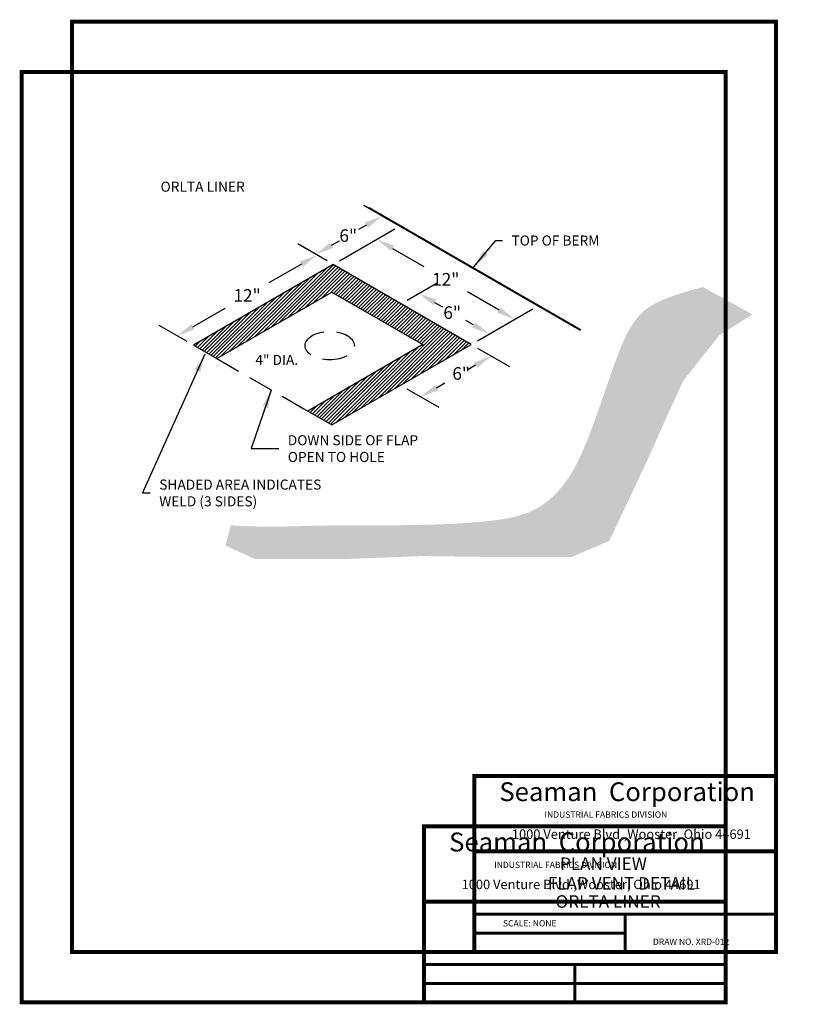
# Model space of a CAD drawing. Extents: x -0.02 to 7.79, y -0.02 to 9.77.
import ezdxf
from ezdxf.enums import TextEntityAlignment as Align

# ---------------------------------------------------------------- set-up
doc = ezdxf.new("R2010")
doc.units = 0
doc.header["$LTSCALE"] = 2
doc.header["$MEASUREMENT"] = 0
doc.linetypes.add('HIDDEN', pattern=[0.375, 0.25, -0.125])
doc.layers.get('0').update_dxf_attribs({"linetype": 'CONTINUOUS'})
doc.layers.get('DEFPOINTS').update_dxf_attribs({"linetype": 'CONTINUOUS'})
doc.layers.add('PTEXT', color=7, linetype='CONTINUOUS')
doc.layers.add('SEAMANBORDER', color=7, linetype='CONTINUOUS')
doc.styles.add('BLOCK', font='ARIALI.TTF', dxfattribs={"height": 0.1875})
doc.styles.add('LEADER', font='ARIAL.TTF', dxfattribs={"height": 0.125})
doc.styles.add('LOGO', font='ARIAL.TTF')
doc.dimstyles.new('LEADER', dxfattribs={"dimtxt": 0.125, "dimasz": 0.18, "dimexe": 0.18, "dimexo": 0.0625, "dimgap": 0.09, "dimtad": 0, "dimtih": 1, "dimtoh": 1, "dimdec": 4, "dimzin": 0, "dimtxsty": 'LEADER', "dimcen": 0.09, "dimazin": 3, "dimtfac": 1, "dimtdec": 4, "dimtofl": 0, "dimtmove": 0, "dimatfit": 3, "dimtolj": 1, "dimtzin": 0})

# ---------------------------------------------------------------- blocks, each defined once
blk = doc.blocks.new('*D2')
at = {"color": 0, "linetype": 'BYBLOCK'}
for p, q in [((3.0364, 7.3729), (2.7574, 7.534)), ((2.7815, 7.34), (2.4587, 7.1537)), ((1.7022, 6.7169), (2.025, 6.9033)), ((1.6454, 6.5698), (1.3664, 6.7309))]:
    blk.add_line(p, q, dxfattribs=at)
for points in [[(2.7665, 7.366), (2.7965, 7.3141), (2.9374, 7.43)], [(1.6872, 6.7429), (1.7172, 6.691), (1.5464, 6.6269)]]:
    blk.add_solid(points, dxfattribs=at)
at = {"layer": 'DEFPOINTS', "color": 0, "linetype": 'BYBLOCK'}
for p in [(3.0989, 7.3368), (1.5464, 6.6269), (1.7079, 6.5337)]:
    blk.add_point(p, dxfattribs=at)
at = {"color": 0, "linetype": 'BYBLOCK', "insert": (2.2419, 7.0285), "char_height": 0.125, "attachment_point": 5, "style": 'LEADER'}
blk.add_mtext('\\A1;12"', dxfattribs=at)
blk = doc.blocks.new('*D3')
at = {"color": 0, "linetype": 'BYBLOCK'}
for p, q in [((3.6953, 7.7533), (3.404, 7.9215)), ((3.4281, 7.7276), (3.3502, 7.6826)), ((3.0364, 7.3729), (2.745, 7.5411)), ((3.0809, 7.5272), (3.1589, 7.5722))]:
    blk.add_line(p, q, dxfattribs=at)
for points in [[(3.4131, 7.7536), (3.4431, 7.7016), (3.584, 7.8176)], [(3.0659, 7.5531), (3.0959, 7.5012), (2.925, 7.4372)]]:
    blk.add_solid(points, dxfattribs=at)
at = {"layer": 'DEFPOINTS', "color": 0, "linetype": 'BYBLOCK'}
for p in [(3.584, 7.8176), (3.7578, 7.7172), (3.0989, 7.3368)]:
    blk.add_point(p, dxfattribs=at)
at = {"color": 0, "linetype": 'BYBLOCK', "insert": (3.2475, 7.6233), "char_height": 0.125, "attachment_point": 5, "style": 'LEADER'}
blk.add_mtext('\\A1;6"', dxfattribs=at)
blk = doc.blocks.new('*D4')
at = {"color": 0, "linetype": 'BYBLOCK'}
for p, q in [((4.5321, 6.5049), (4.8501, 6.3213)), ((4.5142, 6.3352), (4.4363, 6.2902)), ((3.8302, 6.0997), (4.1482, 5.9161)), ((4.1241, 6.11), (4.2085, 6.1587))]:
    blk.add_line(p, q, dxfattribs=at)
for points in [[(4.4992, 6.3612), (4.5292, 6.3092), (4.6701, 6.4252)], [(4.1091, 6.136), (4.1391, 6.084), (3.9682, 6.02)]]:
    blk.add_solid(points, dxfattribs=at)
at = {"layer": 'DEFPOINTS', "color": 0, "linetype": 'BYBLOCK'}
for p in [(4.4696, 6.541), (3.7677, 6.1358), (3.9682, 6.02)]:
    blk.add_point(p, dxfattribs=at)
at = {"color": 0, "linetype": 'BYBLOCK', "insert": (4.3707, 6.2523), "char_height": 0.125, "attachment_point": 5, "style": 'LEADER'}
blk.add_mtext('\\A1;6"', dxfattribs=at)
blk = doc.blocks.new('*D5')
at = {"color": 0, "linetype": 'BYBLOCK'}
for p, q in [((3.1613, 7.3728), (3.7118, 7.6906)), ((3.6877, 7.4965), (4.0006, 7.3149)), ((4.7471, 6.8815), (4.4342, 7.0631)), ((4.532, 6.577), (5.0825, 6.8949))]:
    blk.add_line(p, q, dxfattribs=at)
for points in [[(3.7028, 7.5224), (3.6726, 7.4705), (3.532, 7.5869)], [(4.7621, 6.9074), (4.732, 6.8555), (4.9027, 6.7911)]]:
    blk.add_solid(points, dxfattribs=at)
at = {"layer": 'DEFPOINTS', "color": 0, "linetype": 'BYBLOCK'}
for p in [(3.0989, 7.3368), (4.9027, 6.7911), (4.4696, 6.541)]:
    blk.add_point(p, dxfattribs=at)
at = {"color": 0, "linetype": 'BYBLOCK', "insert": (4.2174, 7.189), "char_height": 0.125, "attachment_point": 5, "style": 'LEADER'}
blk.add_mtext('\\A1;12"', dxfattribs=at)
blk = doc.blocks.new('*D6')
at = {"color": 0, "linetype": 'BYBLOCK'}
for p, q in [((3.833, 6.9807), (4.1307, 7.1526)), ((4.1066, 6.9587), (4.1846, 6.9137)), ((4.4939, 6.7351), (4.416, 6.7801)), ((4.5321, 6.5771), (4.8298, 6.749))]:
    blk.add_line(p, q, dxfattribs=at)
for points in [[(4.1216, 6.9847), (4.0916, 6.9327), (3.9507, 7.0487)], [(4.5089, 6.761), (4.4789, 6.7091), (4.6498, 6.6451)]]:
    blk.add_solid(points, dxfattribs=at)
at = {"layer": 'DEFPOINTS', "color": 0, "linetype": 'BYBLOCK'}
for p in [(3.9507, 7.0487), (3.7705, 6.9446), (4.4696, 6.541)]:
    blk.add_point(p, dxfattribs=at)
at = {"color": 0, "linetype": 'BYBLOCK', "insert": (4.2815, 6.8577), "char_height": 0.125, "attachment_point": 5, "style": 'LEADER'}
blk.add_mtext('\\A1;6"', dxfattribs=at)
blk = doc.blocks.new('PAPER7X9')
at = {"const_width": 0.04}
blk.add_lwpolyline([(-5.3902, 0.1167), (-5.3902, 9.3667), (1.6098, 9.3667), (1.6098, 0.1167)], close=True, dxfattribs=at)
for points, const_width in [([(1.6098, 1.8667), (-1.3902, 1.8667), (-1.3902, 0.1167)], 0.04), ([(1.6098, 1.1167), (-1.3902, 1.1167)], 0.04), ([(1.6098, 0.4917), (-1.3902, 0.4917)], 0.03), ([(0.1098, 0.4917), (0.1098, 0.1167)], 0.03), ([(0.1098, 0.3042), (-1.3902, 0.3042)], 0.03)]:
    blk.add_lwpolyline(points, dxfattribs=dict(const_width=const_width))
at = {"style": 'LOGO'}
for s, height, p in [('Seaman  Corporation', 0.1875, (-1.1402, 1.6167)), ('INDUSTRIAL FABRICS DIVISION', 0.0625, (-0.6915, 1.4518)), ('1000 Venture Blvd.,Wooster, Ohio 44691', 0.09375, (-1.0152, 1.2417))]:
    blk.add_text(s, height=height, dxfattribs=at).set_placement(p)

msp = doc.modelspace()

# ---------------------------------------------------------------- hatches: boundary and pattern name
at = {"linetype": 'CONTINUOUS'}
h = msp.add_hatch(dxfattribs=at)
h.set_pattern_fill('ANSI31', color=256, scale=0.2, style=0)
h.set_pattern_definition([(45, (2.044735, 2.741003), (-0.01767767, 0.01767767), [])])
h.paths.add_polyline_path([(3.08533, 7.06163), (3.98943, 6.53965), (2.84505, 5.87894), (3.08397, 5.741), (4.46961, 6.541), (3.09888, 7.33678), (1.70787, 6.53369), (1.93939, 6.40002)])
h = msp.add_hatch(dxfattribs=at)
h.set_pattern_fill('DOTS', color=256, scale=0.4, style=0)
h.set_pattern_definition([(0, (2.044735, 2.741003), (0.0125, 0.025), [0, -0.025])])
h.paths.add_polyline_path([(6.93855, 6.63295), (7.2675, 6.83944), (6.77487, 7.11076), (6.61622, 7.06823), (6.48655, 7.02739), (6.38212, 6.98772), (6.29922, 6.94874), (6.23412, 6.90993), (6.1831, 6.87081), (6.14242, 6.83087), (6.10838, 6.78962), (6.07781, 6.74664), (6.04978, 6.7019), (6.02392, 6.65543), (5.99989, 6.60728), (5.9773, 6.55751), (5.95581, 6.50614), (5.93504, 6.45323), (5.91464, 6.39883), (5.89429, 6.34302), (5.87395, 6.28602), (5.85361, 6.22812), (5.83327, 6.16959), (5.81292, 6.11069), (5.79258, 6.0517), (5.77224, 5.99289), (5.75189, 5.93453), (5.73155, 5.87688), (5.71121, 5.82009), (5.69086, 5.7643), (5.67052, 5.70964), (5.65018, 5.65625), (5.62983, 5.60427), (5.60949, 5.55382), (5.58915, 5.50506), (5.56875, 5.45805), (5.54804, 5.41262), (5.52669, 5.36856), (5.50438, 5.32563), (5.48081, 5.2836), (5.45564, 5.24226), (5.42857, 5.20137), (5.39928, 5.1607), (5.36746, 5.12016), (5.33292, 5.08012), (5.29547, 5.04107), (5.25494, 5.00352), (5.21113, 4.96797), (5.16388, 4.9349), (5.11299, 4.90483), (5.05828, 4.87826), (4.99971, 4.85552), (4.93768, 4.83636), (4.87274, 4.82038), (4.80545, 4.80716), (4.73633, 4.7963), (4.66595, 4.78739), (4.59484, 4.78002), (4.52355, 4.77379), (4.45251, 4.76834), (4.38175, 4.76357), (4.31117, 4.75944), (4.24068, 4.75589), (4.17019, 4.75289), (4.09961, 4.75039), (4.02885, 4.74835), (3.95781, 4.74671), (3.88647, 4.74543), (3.81505, 4.74447), (3.7438, 4.74378), (3.67301, 4.74332), (3.60294, 4.74304), (3.53387, 4.7429), (3.46608, 4.74284), (3.39983, 4.74284), (3.33521, 4.74283), (3.27159, 4.74275), (3.20815, 4.74253), (3.14408, 4.74211), (3.07856, 4.74142), (3.01076, 4.74039), (2.93988, 4.73895), (2.86509, 4.73703), (2.78568, 4.73466), (2.70131, 4.73223), (2.61178, 4.7302), (2.51683, 4.72905), (2.41626, 4.72927), (2.30983, 4.73132), (2.19731, 4.73568), (2.07848, 4.74284), (2.0269, 4.54003), (2.31826, 4.40865), (3.25811, 4.40865), (3.9724, 4.4368), (4.70548, 4.42742), (5.46676, 4.42742), (5.8427, 4.58696), (6.23744, 5.42218), (6.41131, 5.81634), (6.58049, 6.18239)])

# ---------------------------------------------------------------- linework, layer by layer
for p, q in [((3.09888, 7.33678), (1.70787, 6.53369)), ((4.46961, 6.541), (3.09888, 7.33678)), ((1.93939, 6.40002), (3.08533, 7.06163)), ((3.08533, 7.06163), (3.98943, 6.53965)), ((1.70787, 6.53369), (1.93939, 6.40002)), ((3.98943, 6.53965), (2.84505, 5.87894)), ((3.08397, 5.741), (4.46961, 6.541)), ((2.73756, 5.941), (3.08397, 5.741))]:
    msp.add_line(p, q)
msp.add_line((6.77487, 7.11076), (6.77487, 7.11076), dxfattribs=at)
at = {"linetype": 'HIDDEN', "ltscale": 0.5}
msp.add_line((1.93939, 6.40002), (2.84563, 5.87927), dxfattribs=at)
at = {"const_width": 0.02}
msp.add_lwpolyline([(3.4502, 7.90006), (5.55996, 6.68279)], dxfattribs=at)
at = {"linetype": 'HIDDEN', "ltscale": 0.5}
msp.add_ellipse((3.06344, 6.52915), major_axis=(-0.24495, 0), ratio=0.5773503, dxfattribs=at)
at = {"layer": 'SEAMANBORDER', "const_width": 0.04}
msp.add_lwpolyline([(0, 0), (0, 9.25), (7, 9.25), (7, 0)], close=True, dxfattribs=at)
at = {"layer": 'SEAMANBORDER'}
for points, const_width in [([(7, 1.75), (4, 1.75), (4, 0)], 0.04), ([(7, 1), (4, 1)], 0.04), ([(7, 0.375), (4, 0.375)], 0.03), ([(5.5, 0.375), (5.5, 0)], 0.03), ([(7, 0.1875), (4, 0.1875)], 0.03)]:
    msp.add_lwpolyline(points, dxfattribs=dict(at, const_width=const_width))

# ---------------------------------------------------------------- block references
at = {"linetype": 'CONTINUOUS'}
msp.add_blockref('PAPER7X9', (5.89024, 0.38327), dxfattribs=at)

# ---------------------------------------------------------------- texts
at = {"linetype": 'CONTINUOUS', "style": 'LEADER'}
for s, p in [('ORLTA LINER', (1.38116, 8.05945)), ('4" DIA.', (2.3237, 6.33757))]:
    msp.add_text(s, height=0.1, dxfattribs=at).set_placement(p)
at = {"linetype": 'CONTINUOUS', "char_height": 0.1, "attachment_point": 4, "style": 'LEADER'}
for s, insert in [('\\A1;TOP OF BERM', (4.87068, 7.57432)), ('\\A1;DOWN SIDE OF FLAP\\POPEN TO HOLE', (2.64623, 5.50552)), ('\\A1;SHADED AREA INDICATES\\PWELD (3 SIDES)', (1.36803, 5.06439))]:
    msp.add_mtext(s, dxfattribs=dict(at, insert=insert))
at = {"insert": (7.79275, 7.49632), "char_height": 0.25, "attachment_point": 4, "style": 'LEADER'}
msp.add_mtext('\\A1;', dxfattribs=at)
at = {"layer": 'PTEXT'}
for s, height, style, p in [('PLAN VIEW', 0.125, 'BLOCK', (5.35262, 1.31488)), ('ORLTA LINER', 0.125, 'BLOCK', (5.3086, 0.93948)), ('SCALE: NONE', 0.0625, 'LOGO', (4.78557, 0.75432)), ('DRAW NO. XRD-012', 0.0625, 'LOGO', (6.27729, 0.57102))]:
    msp.add_text(s, height=height, dxfattribs=dict(at, style=style)).set_placement(p)
at = {"layer": 'PTEXT', "style": 'BLOCK'}
msp.add_text('FLAP VENT DETAIL', height=0.125, dxfattribs=at).set_placement((5.96451, 1.11941), align=Align.CENTER)
at = {"layer": 'SEAMANBORDER', "style": 'LOGO'}
for s, height, p in [('Seaman  Corporation', 0.1875, (4.25, 1.5)), ('INDUSTRIAL FABRICS DIVISION', 0.0625, (4.69878, 1.33505)), ('1000 Venture Blvd.,Wooster, Ohio 44691', 0.09375, (4.375, 1.125))]:
    msp.add_text(s, height=height, dxfattribs=at).set_placement(p)

# ---------------------------------------------------------------- dimensions: what is measured, and where the dimension line sits
at = {"linetype": 'CONTINUOUS'}
for base, p1, p2, angle, picture, middle in [((3.58399, 7.81759), (3.09888, 7.33678), (3.75783, 7.71723), 30, '*D3', (3.24747, 7.6233)), ((3.95075, 7.04867), (4.46961, 6.541), (3.77053, 6.94462), 150, '*D6', (4.28153, 6.8577)), ((3.96823, 6.01998), (4.46961, 6.541), (3.7677, 6.13576), 210, '*D4', (4.37067, 6.25233))]:
    dim = msp.add_linear_dim(base=base, p1=p1, p2=p2, angle=angle, text='6"', dimstyle='LEADER', dxfattribs=at)
    dim.commit()
    dim.dimension.update_dxf_attribs({"geometry": picture, "text_midpoint": middle, "dimtype": 161})
for p2, distance, picture, middle in [((4.46961, 6.541), 0.43374, '*D5', (4.21739, 7.18897)), ((1.70787, 6.53369), -0.16152, '*D2', (2.24186, 7.02849))]:
    dim = msp.add_aligned_dim(p1=(3.09888, 7.33678), p2=p2, distance=distance, text='12"', dimstyle='LEADER', dxfattribs=at)
    dim.commit()
    dim.dimension.update_dxf_attribs({"geometry": picture, "text_midpoint": middle})

# ---------------------------------------------------------------- leaders
at = {"linetype": 'CONTINUOUS', "annotation_type": 0, "has_hookline": 1, "hookline_direction": 0}
for points, text_width in [([(4.49793, 7.31156), (4.71409, 7.57432), (4.78068, 7.57432)], 0.95894), ([(2.48024, 6.08745), (2.28287, 5.50552), (2.40506, 5.50552), (2.55623, 5.50552)], 1.42879)]:
    msp.add_leader(points, dimstyle='LEADER', dxfattribs=dict(at, text_width=text_width))
at = {"linetype": 'CONTINUOUS', "annotation_type": 0, "has_hookline": 1, "hookline_direction": 0, "text_width": 1.77183}
msp.add_leader([(1.82235, 6.44411), (1.20205, 5.06439), (1.27803, 5.06439)], dimstyle='LEADER', override={"dimscale": 1, "dimtxt": 0.125}, dxfattribs=at)

doc.saveas('drawing.dxf')
